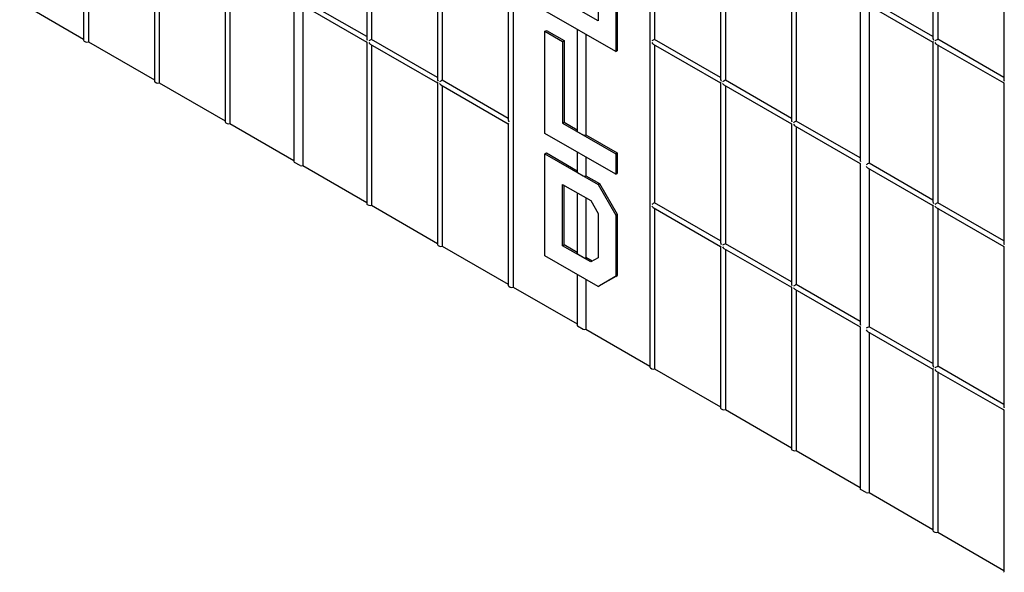
# Model space of a CAD drawing. Units: inches. Extents: x 0 to 176, y 0 to 136.
# Drawn here: x 104 to 114, y 88 to 94 of the extents above; entities that cross this region are included whole.
import ezdxf

# ---------------------------------------------------------------- set-up
doc = ezdxf.new("R2010")
doc.units = ezdxf.units.IN
doc.header["$LTSCALE"] = 16
doc.header["$MEASUREMENT"] = 0

msp = doc.modelspace()

# ---------------------------------------------------------------- linework, layer by layer
at = {"color": 7, "linetype": 'Continuous', "lineweight": 25}
for p, q in [((105.0819, 106.7387), (105.0819, 93.674)), ((109.3721, 104.2734), (109.3721, 91.2087)), ((110.7388, 103.473), (110.7388, 90.4084)), ((105.1295, 95.2603), (105.1295, 93.6579)), ((107.9104, 95.288), (107.9104, 93.6937)), ((107.9579, 95.2605), (107.9579, 93.6823)), ((110.7863, 95.2608), (110.7863, 93.6826)), ((113.5672, 95.2502), (113.5672, 93.6942)), ((113.6147, 95.2228), (113.6147, 93.6829)), ((105.7891, 94.8795), (105.7891, 93.2658)), ((105.8366, 94.8521), (105.8366, 93.2497)), ((108.6175, 94.8798), (108.6175, 93.2855)), ((108.665, 94.8523), (108.665, 93.2741)), ((111.4459, 94.88), (111.4459, 93.2857)), ((111.4934, 94.8526), (111.4934, 93.2744)), ((114.2743, 94.842), (114.2743, 93.286)), ((110.398, 94.5811), (110.398, 93.5604)), ((110.4119, 94.5891), (110.4119, 93.5684)), ((106.4962, 94.4713), (106.4962, 92.8576)), ((106.5437, 94.4439), (106.5437, 92.8415)), ((109.3246, 94.4716), (109.3246, 92.8773)), ((110.2212, 94.479), (110.2212, 93.8666)), ((112.153, 94.4718), (112.153, 92.8775)), ((112.2005, 94.4444), (112.2005, 92.8662)), ((104.4432, 94.0541), (105.0819, 93.6854)), ((107.1824, 94.0751), (107.1824, 92.4615)), ((107.9104, 93.7098), (107.2717, 94.0785)), ((110.2212, 93.8666), (109.8676, 94.0707)), ((112.8392, 94.0757), (112.8392, 92.4814)), ((113.5672, 93.7103), (112.9285, 94.079)), ((107.2577, 94.0316), (107.9104, 93.6549)), ((107.2717, 94.0236), (107.2717, 92.4213)), ((110.398, 93.5604), (109.6909, 93.9686)), ((112.9146, 94.0322), (113.5672, 93.6554)), ((112.9285, 94.0241), (112.9285, 92.4459)), ((109.6909, 93.7645), (109.7048, 93.7725)), ((109.6909, 92.7438), (109.6909, 93.7645)), ((109.6909, 93.7645), (109.8676, 93.6624)), ((109.7048, 93.7725), (109.8816, 93.6704)), ((110.0113, 93.7836), (110.0113, 92.7682)), ((105.0877, 93.666), (105.1016, 93.6579)), ((105.1295, 93.6579), (105.7891, 93.2772)), ((107.9104, 93.6549), (107.9104, 92.0412)), ((108.6175, 93.3016), (107.9579, 93.6823)), ((109.8676, 93.6624), (109.8816, 93.6704)), ((109.8676, 93.6624), (109.8676, 92.8459)), ((109.8816, 93.6704), (109.8816, 92.8539)), ((110.1001, 93.7324), (110.1001, 92.7277)), ((111.4459, 93.3018), (110.7863, 93.6826)), ((113.5672, 93.6554), (113.5672, 92.0611)), ((114.2743, 93.3021), (113.6147, 93.6829)), ((107.944, 93.6355), (108.6175, 93.2467)), ((107.9579, 93.6274), (107.9579, 92.0251)), ((110.398, 93.5604), (110.4119, 93.5684)), ((110.7724, 93.6357), (111.4459, 93.2469)), ((110.7863, 93.6277), (110.7863, 92.0495)), ((113.6008, 93.636), (114.2743, 93.2472)), ((113.6147, 93.628), (113.6147, 92.0498)), ((105.7948, 93.2578), (105.8087, 93.2497)), ((109.3246, 92.8933), (108.665, 93.2741)), ((112.153, 92.8936), (111.4934, 93.2744)), ((105.8366, 93.2497), (106.4962, 92.869)), ((108.6175, 93.2467), (108.6175, 91.633)), ((108.6511, 93.2273), (109.3246, 92.8385)), ((108.665, 93.2192), (108.665, 91.6169)), ((111.4459, 93.2469), (111.4459, 91.6527)), ((111.4795, 93.2275), (112.153, 92.8387)), ((111.4934, 93.2195), (111.4934, 91.6413)), ((114.2743, 93.2472), (114.2743, 91.6529)), ((112.8392, 92.4975), (112.2005, 92.8662)), ((106.5019, 92.8496), (106.5158, 92.8415)), ((106.5437, 92.8415), (107.1824, 92.4728)), ((109.3246, 92.8385), (109.3246, 91.2248)), ((109.8676, 92.8459), (109.8816, 92.8539)), ((109.8676, 92.8459), (110.398, 92.5397)), ((109.8816, 92.8539), (110.0113, 92.779)), ((112.153, 92.8387), (112.153, 91.2445)), ((112.1866, 92.8193), (112.8392, 92.4426)), ((112.2005, 92.8113), (112.2005, 91.2331)), ((110.398, 92.3356), (109.6909, 92.7438)), ((110.0171, 92.7602), (110.0727, 92.728)), ((110.1001, 92.7277), (110.4119, 92.5478)), ((109.6909, 92.5397), (109.7048, 92.5477)), ((109.6909, 91.519), (109.6909, 92.5397)), ((109.6909, 92.5397), (110.2212, 92.2335)), ((109.7048, 92.5477), (110.0113, 92.3707)), ((110.0113, 92.5588), (110.0113, 92.3599)), ((110.1001, 92.5075), (110.1001, 92.3195)), ((110.398, 92.5397), (110.4119, 92.5478)), ((110.398, 92.5397), (110.398, 92.3356)), ((110.4119, 92.5478), (110.4119, 92.3436)), ((107.2438, 92.4213), (107.1882, 92.4534)), ((107.2717, 92.4213), (107.9104, 92.0526)), ((112.8392, 92.4426), (112.8392, 90.8483)), ((112.9146, 92.3991), (113.5672, 92.0223)), ((113.5672, 92.0772), (112.9285, 92.4459)), ((112.9285, 92.391), (112.9285, 90.8128)), ((110.0171, 92.3519), (110.0727, 92.3198)), ((110.1001, 92.3195), (110.2351, 92.2415)), ((110.398, 92.3356), (110.4119, 92.3436)), ((109.8676, 92.2335), (110.148, 92.0716)), ((109.8676, 91.6211), (109.8676, 92.2335)), ((109.8816, 91.6291), (109.8816, 92.2254)), ((110.2212, 92.2335), (110.2351, 92.2415)), ((110.2212, 92.2335), (110.398, 91.9273)), ((110.2351, 92.2415), (110.4119, 91.9353)), ((110.0113, 92.1505), (110.0113, 91.5434)), ((110.1001, 92.0993), (110.1001, 91.5029)), ((107.9161, 92.0332), (107.9301, 92.0251)), ((107.9579, 92.0251), (108.6175, 91.6444)), ((110.148, 92.0716), (110.2212, 91.9448)), ((110.7724, 92.0027), (111.4459, 91.6139)), ((111.4459, 91.6687), (110.7863, 92.0495)), ((110.7863, 91.9946), (110.7863, 90.3923)), ((113.5672, 92.0223), (113.5672, 90.4281)), ((113.6008, 92.0029), (114.2743, 91.6141)), ((114.2743, 91.669), (113.6147, 92.0498)), ((113.6147, 91.9949), (113.6147, 90.4167)), ((110.2212, 91.9448), (110.2212, 91.5015)), ((110.398, 91.9273), (110.4119, 91.9353)), ((110.398, 91.9273), (110.398, 91.3149)), ((110.4119, 91.9353), (110.4119, 91.3229)), ((108.6232, 91.625), (108.6372, 91.6169)), ((108.665, 91.6169), (109.3246, 91.2362)), ((109.8676, 91.6211), (109.8816, 91.6291)), ((110.148, 91.4592), (109.8676, 91.6211)), ((110.0113, 91.5542), (109.8816, 91.6291)), ((111.4459, 91.6139), (111.4459, 90.0002)), ((111.4795, 91.5945), (112.153, 91.2057)), ((112.153, 91.2605), (111.4934, 91.6413)), ((111.4934, 91.5864), (111.4934, 89.9841)), ((114.2743, 91.6141), (114.2743, 90.0198)), ((110.2212, 91.2128), (109.6909, 91.519)), ((110.0727, 91.5032), (110.0171, 91.5354)), ((110.1619, 91.4673), (110.1001, 91.5029)), ((110.2212, 91.5015), (110.148, 91.4592)), ((110.0113, 91.334), (110.0113, 90.8289)), ((110.398, 91.3149), (110.2212, 91.2128)), ((110.4119, 91.3229), (110.2351, 91.2209)), ((110.398, 91.3149), (110.4119, 91.3229)), ((109.3304, 91.2168), (109.3443, 91.2087)), ((109.3721, 91.2087), (110.0113, 90.8397)), ((110.1001, 91.2827), (110.1001, 90.7885)), ((110.2212, 91.2128), (110.2351, 91.2209)), ((112.153, 91.2057), (112.153, 89.592)), ((112.8392, 90.8644), (112.2005, 91.2331)), ((112.1866, 91.1863), (112.8392, 90.8095)), ((112.2005, 91.1782), (112.2005, 89.5759)), ((110.0171, 90.8209), (110.0727, 90.7887)), ((112.8392, 90.8095), (112.8392, 89.1958)), ((113.5672, 90.4441), (112.9285, 90.8128)), ((110.1001, 90.7885), (110.7388, 90.4197)), ((112.9146, 90.766), (113.5672, 90.3892)), ((112.9285, 90.758), (112.9285, 89.1556)), ((114.2743, 90.0359), (113.6147, 90.4167)), ((110.7446, 90.4004), (110.7585, 90.3923)), ((110.7863, 90.3923), (111.4459, 90.0115)), ((113.5672, 90.3892), (113.5672, 88.7756)), ((113.6008, 90.3698), (114.2743, 89.981)), ((113.6147, 90.3618), (113.6147, 88.7595)), ((111.4517, 89.9921), (111.4656, 89.9841)), ((111.4934, 89.9841), (112.153, 89.6033)), ((114.2743, 89.981), (114.2743, 88.3674)), ((112.1588, 89.5839), (112.1727, 89.5759)), ((112.2005, 89.5759), (112.8392, 89.2072)), ((112.9007, 89.1556), (112.845, 89.1878)), ((112.9285, 89.1556), (113.5672, 88.7869)), ((113.573, 88.7675), (113.5869, 88.7595)), ((113.6147, 88.7595), (114.2743, 88.3787))]:
    msp.add_line(p, q, dxfattribs=at)
for centre, radius, start, end in [((105.0918, 93.675), 0.0099, 185.69548, 245.62564), ((105.1155, 93.6848), 0.0303, 242.60904, 297.39139), ((105.7989, 93.2668), 0.0099, 185.69663, 245.62449), ((105.8227, 93.2766), 0.0303, 242.61027, 297.38917), ((106.506, 92.8586), 0.0099, 185.69663, 245.62449), ((106.5298, 92.8684), 0.0303, 242.61027, 297.38917), ((110.0207, 92.7689), 0.00947, 184.18219, 247.13666), ((110.0867, 92.755), 0.0304, 242.69776, 296.14902), ((107.1922, 92.4624), 0.0099, 185.69232, 245.62651), ((107.2577, 92.4481), 0.0303, 242.60904, 297.39139), ((110.0207, 92.3606), 0.00947, 184.18219, 247.13666), ((110.0867, 92.3468), 0.0304, 242.69776, 296.14902), ((107.9202, 92.0422), 0.0099, 185.69076, 245.62808), ((107.944, 92.052), 0.0303, 242.61013, 297.39029), ((108.6273, 91.634), 0.0099, 185.69235, 245.62649), ((108.6511, 91.6438), 0.0303, 242.61041, 297.38805), ((110.021, 91.5443), 0.00973, 185.12553, 246.19332), ((110.0867, 91.5302), 0.0304, 242.69776, 296.14902), ((109.3344, 91.2258), 0.0099, 185.70091, 245.6225), ((109.3582, 91.2356), 0.0303, 242.61013, 297.39029), ((110.0207, 90.8296), 0.00947, 184.18219, 247.13666), ((110.0867, 90.8158), 0.0304, 242.69776, 296.14902), ((110.7486, 90.4094), 0.0099, 185.68917, 245.62967), ((110.7724, 90.4192), 0.0303, 242.61013, 297.39029), ((111.4558, 90.0012), 0.0099, 185.69235, 245.62649), ((111.4795, 90.011), 0.0303, 242.61013, 297.39029), ((112.1629, 89.593), 0.0099, 185.69235, 245.62649), ((112.1866, 89.6028), 0.0303, 242.60923, 297.3912), ((112.8491, 89.1968), 0.0099, 185.70088, 245.62253), ((112.9146, 89.1825), 0.0303, 242.61013, 297.39029), ((113.5771, 88.7766), 0.0099, 185.69235, 245.62649), ((113.6008, 88.7864), 0.0303, 242.61041, 297.38805), ((114.2842, 88.3683), 0.0099, 185.70091, 245.6225)]:
    msp.add_arc(centre, radius, start, end, dxfattribs=at)
for centre, major_axis, ratio, start_param, end_param in [((107.9301, 93.6823), (-0.0139, 0.0241), 0.577335, 0.785358, 1.570756), ((107.9301, 93.6662), (0.0197, 0.0114), 0.00007, 2.356154, 3.141633), ((107.944, 93.6743), (0.0197, 0.0114), 0.00007, 0.785358, 2.356154), ((107.944, 93.6582), (-0.0139, 0.0241), 0.577335, 1.570756, 2.356235), ((110.7724, 93.6746), (0.0197, 0.0114), 0.00007, 0.785358, 2.356154), ((110.7724, 93.6585), (-0.0139, 0.0241), 0.577335, 1.570756, 2.356235), ((113.5869, 93.6829), (-0.0139, 0.0241), 0.577335, 0.785358, 1.570756), ((113.5869, 93.6668), (0.0197, 0.0114), 0.00007, 2.356154, 3.141633), ((113.6008, 93.6748), (0.0197, 0.0114), 0.00007, 0.785358, 2.356154), ((113.6008, 93.6587), (-0.0139, 0.0241), 0.577335, 1.570756, 2.356235), ((108.6372, 93.2741), (-0.0139, 0.0241), 0.577335, 0.785358, 1.570756), ((108.6511, 93.2661), (0.0197, 0.0114), 0.00007, 0.785358, 2.356154), ((111.4656, 93.2744), (-0.0139, 0.0241), 0.577335, 0.785358, 1.570756), ((111.4795, 93.2663), (0.0197, 0.0114), 0.00007, 0.785358, 2.356154), ((114.294, 93.2746), (-0.0139, 0.0241), 0.577335, 0.785358, 1.570756), ((108.6372, 93.258), (0.0197, 0.0114), 0.00007, 2.356154, 3.141552), ((108.6511, 93.25), (-0.0139, 0.0241), 0.577335, 1.570756, 2.356235), ((111.4656, 93.2583), (0.0197, 0.0114), 0.00007, 2.356154, 3.141633), ((111.4795, 93.2503), (-0.0139, 0.0241), 0.577335, 1.570756, 2.356235), ((114.294, 93.2586), (0.0197, 0.0114), 0.00007, 2.356154, 3.141552), ((109.3443, 92.8659), (-0.0139, 0.0241), 0.577335, 0.785358, 1.570756), ((112.1727, 92.8662), (-0.0139, 0.0241), 0.577335, 0.785358, 1.570756), ((112.1866, 92.8581), (0.0197, 0.0114), 0.00007, 0.785358, 2.356154), ((109.3443, 92.8498), (0.0197, 0.0114), 0.00007, 2.356154, 3.141552), ((112.1727, 92.8501), (0.0197, 0.0114), 0.00007, 2.356154, 3.141633), ((112.1866, 92.8421), (-0.0139, 0.0241), 0.577335, 1.570756, 2.356235), ((112.8589, 92.47), (-0.0139, 0.0241), 0.577335, 0.785358, 1.570756), ((112.8589, 92.454), (0.0197, 0.0114), 0.00007, 2.356154, 3.141633), ((112.9146, 92.4379), (0.0197, 0.0114), 0.00007, 0.785358, 2.356154), ((112.9146, 92.4218), (-0.0139, 0.0241), 0.577335, 1.570756, 2.356235), ((110.7724, 92.0415), (0.0197, 0.0114), 0.00007, 0.785358, 2.356154), ((110.7724, 92.0254), (-0.0139, 0.0241), 0.577335, 1.570756, 2.356235), ((113.5869, 92.0498), (-0.0139, 0.0241), 0.577335, 0.785358, 1.570756), ((113.5869, 92.0337), (0.0197, 0.0114), 0.00007, 2.356154, 3.141633), ((113.6008, 92.0417), (0.0197, 0.0114), 0.00007, 0.785358, 2.356154), ((113.6008, 92.0257), (-0.0139, 0.0241), 0.577335, 1.570756, 2.356235), ((111.4656, 91.6413), (-0.0139, 0.0241), 0.577335, 0.785358, 1.570756), ((111.4656, 91.6252), (0.0197, 0.0114), 0.00007, 2.356154, 3.141552), ((111.4795, 91.6333), (0.0197, 0.0114), 0.00007, 0.785358, 2.356154), ((111.4795, 91.6172), (-0.0139, 0.0241), 0.577335, 1.570756, 2.356235), ((114.294, 91.6416), (-0.0139, 0.0241), 0.577335, 0.785358, 1.570756), ((114.294, 91.6255), (0.0197, 0.0114), 0.00007, 2.356154, 3.141552), ((112.1727, 91.2331), (-0.0139, 0.0241), 0.577335, 0.785358, 1.570756), ((112.1727, 91.217), (0.0197, 0.0114), 0.00007, 2.356154, 3.141552), ((112.1866, 91.2251), (0.0197, 0.0114), 0.00007, 0.785358, 2.356154), ((112.1866, 91.209), (-0.0139, 0.0241), 0.577335, 1.570756, 2.356235), ((112.8589, 90.8369), (-0.0139, 0.0241), 0.577335, 0.785358, 1.570756), ((112.8589, 90.8209), (0.0197, 0.0114), 0.00007, 2.356154, 3.141552), ((112.9146, 90.8048), (0.0197, 0.0114), 0.00007, 0.785358, 2.356154), ((112.9146, 90.7887), (-0.0139, 0.0241), 0.577335, 1.570756, 2.356235), ((113.5869, 90.4167), (-0.0139, 0.0241), 0.577335, 0.785358, 1.570756), ((113.6008, 90.4087), (0.0197, 0.0114), 0.00007, 0.785358, 2.356154), ((113.5869, 90.4006), (0.0197, 0.0114), 0.00007, 2.356154, 3.141633), ((113.6008, 90.3926), (-0.0139, 0.0241), 0.577335, 1.570756, 2.356235), ((114.294, 90.0085), (-0.0139, 0.0241), 0.577335, 0.785358, 1.570756), ((114.294, 89.9924), (0.0197, 0.0114), 0.00007, 2.356154, 3.141633)]:
    msp.add_ellipse(centre, major_axis=major_axis, ratio=ratio, start_param=start_param, end_param=end_param, dxfattribs=at)

doc.saveas('drawing.dxf')
